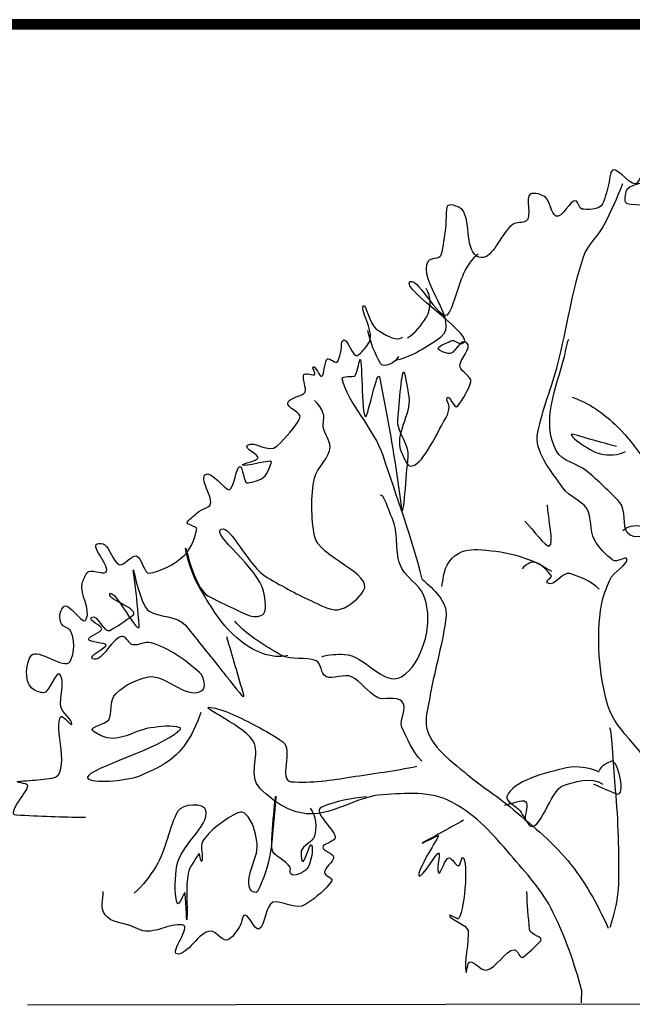
# Model space of a CAD drawing. Units: inches. Extents: x 11.1 to 19.6, y 1.3 to 12.3.
# Drawn here: x 13.3 to 15.3, y 9.1 to 12.3 of the extents above; entities that cross this region are included whole.
import ezdxf

# ---------------------------------------------------------------- set-up
doc = ezdxf.new("R2010")
doc.units = ezdxf.units.IN
doc.header["$MEASUREMENT"] = 0
for name, color, linetype in [('10', 7, 'Continuous'), ('11', 7, 'Continuous'), ('Title Block', 7, 'Continuous')]:
    doc.layers.add(name, color=color, linetype=linetype)
doc.layers.add('Vport', color=7, linetype='Continuous', plot=False)

# ---------------------------------------------------------------- blocks, each defined once
blk = doc.blocks.new('Titleblock')
at = {"color": 7, "lineweight": 0}
blk.add_line((8.5, 11.03), (0.5133, 11.03), dxfattribs=at)
blk.add_line((8.5, 11.03), (0.5133, 11.03), dxfattribs=at)
at = {"layer": 'Title Block', "const_width": 0.03}
blk.add_lwpolyline([(0.5283, 11.015), (8.485, 11.015), (8.485, 0.015), (0.5283, 0.015)], close=True, dxfattribs=at)
at = {"layer": 'Title Block'}
for points in [[(8.5, 11.03), (0.5133, 11.03), (0.5133, 0), (8.5, 0)], [(0.5133, 11.03), (8.5, 11.03), (8.5, 0), (0.5133, 0)], [(0.5133, 11.03), (8.5, 11.03), (8.5, 0), (0.5133, 0)], [(8.5, 11.03), (0.5133, 11.03), (0.5133, 0), (8.5, 0)], [(0.5433, 11), (8.47, 11), (8.47, 0.03), (0.5433, 0.03)], [(0.5433, 11), (8.47, 11), (8.47, 0.03), (0.5433, 0.03)]]:
    blk.add_lwpolyline(points, close=True, dxfattribs=at)
at = {"layer": 'Vport'}
blk.add_lwpolyline([(0, 0), (8.5, 0), (8.5, 11.03), (0, 11.03), (0, 0)], dxfattribs=at)

msp = doc.modelspace()

# ---------------------------------------------------------------- linework, layer by layer
at = {"layer": '10', "color": 7, "linetype": 'Continuous'}
msp.add_line((13.3729, 9.144), (17.3055, 9.1512), dxfattribs=at)
for points, knots in [([(16.173, 11.1017), (16.1596, 11.084), (16.1364, 11.0748), (16.1207, 11.0717), (16.1052, 11.0687), (16.0919, 11.1079), (16.0768, 11.1121), (16.0564, 11.1179), (16.0199, 11.076), (15.9999, 11.0885), (15.9871, 11.0965), (15.992, 11.1309), (16.0042, 11.1397), (16.0199, 11.1511), (16.0527, 11.1459), (16.0671, 11.1611), (16.0996, 11.1954), (16.1197, 11.2537), (16.1504, 11.2859), (16.1617, 11.2978), (16.1852, 11.3041), (16.1962, 11.3169), (16.2099, 11.3329), (16.1522, 11.3571), (16.1534, 11.3711), (16.1543, 11.3816), (16.2075, 11.3918), (16.1951, 11.4021), (16.185, 11.4104), (16.1712, 11.4188), (16.1609, 11.4265), (16.1388, 11.443), (16.1182, 11.3744), (16.0957, 11.3646), (16.0631, 11.3504), (15.9984, 11.3361), (15.9653, 11.3602), (15.9395, 11.379), (15.9821, 11.4373), (15.9556, 11.4614), (15.9375, 11.4778), (15.9165, 11.492), (15.8957, 11.4964), (15.8639, 11.5029), (15.8234, 11.4955), (15.7931, 11.4706), (15.7719, 11.4532), (15.8347, 11.4209), (15.8242, 11.4035), (15.8117, 11.3828), (15.7653, 11.3725), (15.7527, 11.3523), (15.7492, 11.3468), (15.7521, 11.3347), (15.7484, 11.3288), (15.7218, 11.2867), (15.607, 11.291), (15.5775, 11.3147), (15.5587, 11.3298), (15.6126, 11.4064), (15.5965, 11.4224), (15.5833, 11.4354), (15.5183, 11.4401), (15.5068, 11.4179), (15.4973, 11.3997), (15.5275, 11.3651), (15.5111, 11.3444), (15.4961, 11.3253), (15.4737, 11.2926), (15.4577, 11.3028), (15.4404, 11.3139), (15.4218, 11.3389), (15.4128, 11.3612), (15.4012, 11.3902), (15.4482, 11.4193), (15.4512, 11.4486), (15.4538, 11.4752), (15.4491, 11.5074), (15.4371, 11.5338), (15.4294, 11.5509), (15.3873, 11.5182), (15.3815, 11.5348), (15.3753, 11.5526), (15.4063, 11.5736), (15.3996, 11.5913), (15.3935, 11.6077), (15.3815, 11.6237), (15.375, 11.6403), (15.3694, 11.6548), (15.3661, 11.6723), (15.3643, 11.6872), (15.3624, 11.703), (15.4044, 11.7115), (15.4037, 11.7202), (15.4023, 11.7372), (15.3112, 11.7211), (15.3054, 11.7392), (15.3028, 11.7472), (15.3051, 11.7734), (15.3128, 11.7829), (15.3264, 11.7995), (15.3829, 11.8009), (15.3833, 11.815), (15.3834, 11.8202), (15.3792, 11.8376), (15.3736, 11.8416), (15.3625, 11.8497), (15.3509, 11.7999), (15.3374, 11.7979), (15.3166, 11.7948), (15.2706, 11.8649), (15.2593, 11.8371), (15.2549, 11.8265), (15.2557, 11.815), (15.253, 11.8042), (15.2471, 11.7805), (15.2421, 11.7569), (15.2317, 11.7338), (15.2218, 11.712), (15.1798, 11.7141), (15.1643, 11.7166), (15.1571, 11.7177), (15.1536, 11.7408), (15.1461, 11.7432), (15.1271, 11.7493), (15.1, 11.683), (15.081, 11.6941), (15.0648, 11.7036), (15.0612, 11.7429), (15.0467, 11.7548), (15.0365, 11.7631), (15.0097, 11.7708), (14.9986, 11.7653), (14.9785, 11.7553), (15.006, 11.6905), (14.9838, 11.6769), (14.9736, 11.6706), (14.9535, 11.6748), (14.9432, 11.6682), (14.9086, 11.6464), (14.8888, 11.5809), (14.8536, 11.5616), (14.8462, 11.5575), (14.8321, 11.5595), (14.8247, 11.5648), (14.7845, 11.5936), (14.808, 11.6841), (14.7764, 11.7159), (14.7667, 11.7256), (14.7313, 11.738), (14.7283, 11.7222), (14.7243, 11.7005), (14.7268, 11.678), (14.7242, 11.6562), (14.7206, 11.6266), (14.7162, 11.5968), (14.7093, 11.5677), (14.7058, 11.5528), (14.6748, 11.5594), (14.6677, 11.5485), (14.6289, 11.4889), (14.7751, 11.3522), (14.7075, 11.3014), (14.6646, 11.269), (14.6179, 11.2425), (14.5666, 11.2276)], [0, 0, 0, 0, 0.013928, 0.013928, 0.013928, 0.027713, 0.027713, 0.027713, 0.046307, 0.046307, 0.046307, 0.05817, 0.05817, 0.05817, 0.07354, 0.07354, 0.07354, 0.108202, 0.108202, 0.108202, 0.120988, 0.120988, 0.120988, 0.136945, 0.136945, 0.136945, 0.148943, 0.148943, 0.148943, 0.158654, 0.158654, 0.158654, 0.179415, 0.179415, 0.179415, 0.209563, 0.209563, 0.209563, 0.233049, 0.233049, 0.233049, 0.249073, 0.249073, 0.249073, 0.273515, 0.273515, 0.273515, 0.290595, 0.290595, 0.290595, 0.310924, 0.310924, 0.310924, 0.316431, 0.316431, 0.316431, 0.356056, 0.356056, 0.356056, 0.381316, 0.381316, 0.381316, 0.402072, 0.402072, 0.402072, 0.419096, 0.419096, 0.419096, 0.43473, 0.43473, 0.43473, 0.451767, 0.451767, 0.451767, 0.473824, 0.473824, 0.473824, 0.493773, 0.493773, 0.493773, 0.506623, 0.506623, 0.506623, 0.520332, 0.520332, 0.520332, 0.53299, 0.53299, 0.53299, 0.544108, 0.544108, 0.544108, 0.555997, 0.555997, 0.555997, 0.579139, 0.579139, 0.579139, 0.589383, 0.589383, 0.589383, 0.607266, 0.607266, 0.607266, 0.613817, 0.613817, 0.613817, 0.626952, 0.626952, 0.626952, 0.647146, 0.647146, 0.647146, 0.654899, 0.654899, 0.654899, 0.671884, 0.671884, 0.671884, 0.687944, 0.687944, 0.687944, 0.695401, 0.695401, 0.695401, 0.714247, 0.714247, 0.714247, 0.730349, 0.730349, 0.730349, 0.741719, 0.741719, 0.741719, 0.762447, 0.762447, 0.762447, 0.772036, 0.772036, 0.772036, 0.804231, 0.804231, 0.804231, 0.810942, 0.810942, 0.810942, 0.847597, 0.847597, 0.847597, 0.858796, 0.858796, 0.858796, 0.874076, 0.874076, 0.874076, 0.894804, 0.894804, 0.894804, 0.905402, 0.905402, 0.905402, 0.963241, 0.963241, 0.963241, 1, 1, 1, 1]), ([(15.4066, 9.7154), (15.4046, 9.7667), (15.4008, 9.8178), (15.3956, 9.8688), (15.386, 9.9629), (15.2746, 10.0206), (15.2489, 10.1114), (15.2192, 10.2161), (15.2106, 10.3312), (15.2281, 10.4374), (15.2326, 10.4648), (15.2442, 10.4909), (15.2548, 10.5173), (15.2658, 10.5448), (15.3152, 10.5672), (15.3102, 10.5855), (15.3076, 10.595), (15.2765, 10.5727), (15.2653, 10.5812), (15.2433, 10.598), (15.2204, 10.6202), (15.2054, 10.6472), (15.1878, 10.6787), (15.1989, 10.7198), (15.1807, 10.7483), (15.1627, 10.7762), (15.1244, 10.7854), (15.1036, 10.8153), (15.0636, 10.873), (15.0094, 10.9322), (15.0222, 10.9952), (15.0371, 11.0685), (15.068, 11.142), (15.087, 11.2158), (15.1165, 11.3301), (15.1324, 11.4491), (15.1699, 11.5622), (15.1831, 11.6021), (15.2198, 11.6301), (15.2381, 11.6677), (15.2591, 11.7107), (15.28, 11.7538), (15.2968, 11.7988)], [0, 0, 0, 0, 0.066027, 0.066027, 0.066027, 0.187749, 0.187749, 0.187749, 0.327953, 0.327953, 0.327953, 0.364132, 0.364132, 0.364132, 0.401869, 0.401869, 0.401869, 0.421218, 0.421218, 0.421218, 0.4595, 0.4595, 0.4595, 0.504175, 0.504175, 0.504175, 0.547993, 0.547993, 0.547993, 0.632767, 0.632767, 0.632767, 0.731503, 0.731503, 0.731503, 0.884392, 0.884392, 0.884392, 0.93834, 0.93834, 0.93834, 1, 1, 1, 1]), ([(14.6487, 10.5204), (14.6154, 10.6563), (14.5655, 10.787), (14.5221, 10.9197), (14.4929, 11.0087), (14.4079, 11.0904), (14.3903, 11.1677), (14.3876, 11.1795), (14.4268, 11.1723), (14.432, 11.1784), (14.4383, 11.1858), (14.4442, 11.221), (14.4468, 11.2285), (14.456, 11.2552), (14.4514, 11.0466), (14.4653, 11.0453), (14.4753, 11.0443), (14.5036, 11.2121), (14.5121, 11.1689), (14.5358, 11.0479), (14.5581, 10.9258), (14.5746, 10.8037), (14.5772, 10.7849), (14.5797, 10.7597), (14.5822, 10.7472), (14.5896, 10.7104), (14.5967, 10.8602), (14.6033, 10.9145), (14.6084, 10.9553), (14.5658, 10.9961), (14.57, 11.037), (14.5751, 11.0855), (14.5829, 11.2102), (14.5912, 11.1861), (14.5954, 11.1739), (14.601, 11.136), (14.6052, 11.1105), (14.6152, 11.0502), (14.5556, 10.9897), (14.5819, 10.9294), (14.5894, 10.9123), (14.5998, 10.8866), (14.6097, 10.8858), (14.6473, 10.8826), (14.6895, 10.98), (14.726, 11.0426), (14.7326, 11.0539), (14.7338, 11.0653), (14.7356, 11.0767), (14.7371, 11.0865), (14.725, 11.0967), (14.7291, 11.1065), (14.735, 11.1203), (14.7532, 11.067), (14.7623, 11.0788), (14.7814, 11.1036), (14.7996, 11.1331), (14.8061, 11.1578), (14.8105, 11.1746), (14.7741, 11.191), (14.7707, 11.2077), (14.7662, 11.2298), (14.813, 11.2651), (14.7919, 11.2856), (14.7737, 11.3033), (14.7526, 11.2418), (14.7321, 11.2492), (14.7222, 11.2528), (14.7055, 11.2575), (14.7011, 11.2631), (14.6948, 11.2711), (14.7271, 11.2833), (14.7417, 11.2908), (14.752, 11.296), (14.7654, 11.2799), (14.7749, 11.2813), (14.8459, 11.2914), (14.5689, 11.4643), (14.6111, 11.4823), (14.6372, 11.4935), (14.7121, 11.3387), (14.7352, 11.3802), (14.7577, 11.4209), (14.7663, 11.4828), (14.7927, 11.5263), (14.8027, 11.5427), (14.815, 11.5597), (14.83, 11.5722)], [0, 0, 0, 0, 0.114571, 0.114571, 0.114571, 0.191356, 0.191356, 0.191356, 0.203124, 0.203124, 0.203124, 0.217414, 0.217414, 0.217414, 0.26779, 0.26779, 0.26779, 0.303951, 0.303951, 0.303951, 0.405283, 0.405283, 0.405283, 0.420872, 0.420872, 0.420872, 0.466983, 0.466983, 0.466983, 0.501703, 0.501703, 0.501703, 0.542903, 0.542903, 0.542903, 0.563931, 0.563931, 0.563931, 0.613876, 0.613876, 0.613876, 0.628023, 0.628023, 0.628023, 0.68141, 0.68141, 0.68141, 0.691101, 0.691101, 0.691101, 0.699431, 0.699431, 0.699431, 0.711249, 0.711249, 0.711249, 0.735934, 0.735934, 0.735934, 0.752665, 0.752665, 0.752665, 0.774726, 0.774726, 0.774726, 0.793859, 0.793859, 0.793859, 0.803147, 0.803147, 0.803147, 0.81659, 0.81659, 0.81659, 0.826018, 0.826018, 0.826018, 0.896939, 0.896939, 0.896939, 0.940885, 0.940885, 0.940885, 0.983817, 0.983817, 0.983817, 1, 1, 1, 1]), ([(14.6017, 11.3001), (14.6276, 11.3176), (14.6471, 11.3411), (14.6625, 11.3674), (14.6782, 11.3942), (14.678, 11.4335), (14.6613, 11.46)], [0, 0, 0, 0, 0.494467, 0.494467, 0.494467, 1, 1, 1, 1]), ([(13.5608, 9.7494), (13.486, 9.7507), (13.4112, 9.7528), (13.3364, 9.7575), (13.3018, 9.7597), (13.3797, 9.8382), (13.3736, 9.8545), (13.3716, 9.8599), (13.3303, 9.865), (13.3415, 9.8662), (13.3664, 9.8687), (13.3915, 9.8703), (13.4163, 9.8727), (13.4285, 9.8738), (13.4406, 9.8753), (13.4527, 9.877), (13.519, 9.8862), (13.4542, 10.0498), (13.4813, 10.0763), (13.4871, 10.0819), (13.5158, 10.0416), (13.5166, 10.0518), (13.5176, 10.0675), (13.4854, 10.0872), (13.4812, 10.1072), (13.4746, 10.1386), (13.4957, 10.1835), (13.479, 10.2105), (13.466, 10.2314), (13.4446, 10.1505), (13.4235, 10.1528), (13.4131, 10.154), (13.397, 10.1588), (13.3871, 10.1677), (13.3604, 10.1918), (13.3693, 10.253), (13.3859, 10.2742), (13.4055, 10.2993), (13.4927, 10.2249), (13.511, 10.2542), (13.5257, 10.2778), (13.527, 10.3329), (13.5097, 10.3564), (13.5042, 10.364), (13.4879, 10.3654), (13.483, 10.3756), (13.4788, 10.3844), (13.4765, 10.3942), (13.4776, 10.4033), (13.4787, 10.4125), (13.4829, 10.4215), (13.4882, 10.4299), (13.5039, 10.4547), (13.5521, 10.3649), (13.5631, 10.3906), (13.5783, 10.4262), (13.5416, 10.4701), (13.5501, 10.5067), (13.5528, 10.5181), (13.558, 10.5296), (13.5651, 10.5398), (13.5769, 10.5569), (13.6139, 10.5339), (13.626, 10.5431), (13.6449, 10.5575), (13.5762, 10.6239), (13.598, 10.6347), (13.6037, 10.6375), (13.6171, 10.6352), (13.6226, 10.6315), (13.64, 10.6198), (13.6486, 10.5773), (13.6686, 10.5677), (13.6845, 10.5601), (13.7088, 10.5991), (13.7242, 10.5955), (13.7418, 10.5914), (13.7502, 10.536), (13.7671, 10.5391), (13.7974, 10.5447), (13.8461, 10.5632), (13.8802, 10.5979), (13.9052, 10.6233), (13.9159, 10.6622), (13.9207, 10.6821), (13.9227, 10.6904), (13.8821, 10.6972), (13.8897, 10.7055), (13.8995, 10.7161), (13.9132, 10.7279), (13.927, 10.7386), (13.9367, 10.7461), (13.9492, 10.7485), (13.9581, 10.7546), (13.9844, 10.7727), (13.9279, 10.8378), (13.9472, 10.8579), (13.9645, 10.8759), (14.0131, 10.8052), (14.0264, 10.809), (14.0382, 10.8125), (14.0496, 10.8869), (14.0605, 10.8847), (14.068, 10.8832), (14.0739, 10.8313), (14.0819, 10.8315), (14.0896, 10.8317), (14.12, 10.837), (14.1353, 10.8487), (14.1507, 10.8605), (14.1586, 10.8919), (14.1619, 10.8988), (14.1675, 10.9104), (14.0692, 10.8801), (14.0669, 10.8891), (14.0655, 10.8944), (14.1167, 10.9022), (14.1181, 10.9125), (14.1195, 10.9223), (14.0717, 10.9437), (14.0838, 10.953), (14.1056, 10.9696), (14.1539, 10.9254), (14.179, 10.9499), (14.2102, 10.9805), (14.2387, 11.0111), (14.2537, 11.0417), (14.2617, 11.058), (14.2094, 11.0744), (14.2141, 11.0907), (14.219, 11.1078), (14.2637, 11.1113), (14.2707, 11.1249), (14.2766, 11.1365), (14.2589, 11.1686), (14.2663, 11.1813), (14.2709, 11.1891), (14.2976, 11.1771), (14.3016, 11.1814), (14.3045, 11.1845), (14.292, 11.2039), (14.2962, 11.2069), (14.3027, 11.2118), (14.3175, 11.1726), (14.324, 11.1761), (14.3334, 11.1812), (14.3324, 11.2275), (14.3431, 11.2325), (14.3493, 11.2354), (14.3717, 11.2135), (14.3763, 11.2241), (14.3814, 11.2358), (14.3843, 11.2481), (14.3869, 11.2603), (14.389, 11.2701), (14.3855, 11.2806), (14.3912, 11.2902), (14.4041, 11.3118), (14.4245, 11.2309), (14.4404, 11.2434), (14.4523, 11.2527), (14.4642, 11.2664), (14.4745, 11.2808), (14.4998, 11.3157), (14.4475, 11.3855), (14.4584, 11.4032), (14.466, 11.4156), (14.4779, 11.3421), (14.5012, 11.3277), (14.5248, 11.313), (14.5635, 11.2862), (14.5857, 11.3023)], [0, 0, 0, 0, 0.054194, 0.054194, 0.054194, 0.079271, 0.079271, 0.079271, 0.087504, 0.087504, 0.087504, 0.105625, 0.105625, 0.105625, 0.114456, 0.114456, 0.114456, 0.16304, 0.16304, 0.16304, 0.173394, 0.173394, 0.173394, 0.189244, 0.189244, 0.189244, 0.214185, 0.214185, 0.214185, 0.233503, 0.233503, 0.233503, 0.242975, 0.242975, 0.242975, 0.268683, 0.268683, 0.268683, 0.299254, 0.299254, 0.299254, 0.323933, 0.323933, 0.323933, 0.331876, 0.331876, 0.331876, 0.338671, 0.338671, 0.338671, 0.345599, 0.345599, 0.345599, 0.366007, 0.366007, 0.366007, 0.394203, 0.394203, 0.394203, 0.402955, 0.402955, 0.402955, 0.417684, 0.417684, 0.417684, 0.440797, 0.440797, 0.440797, 0.446786, 0.446786, 0.446786, 0.465768, 0.465768, 0.465768, 0.480774, 0.480774, 0.480774, 0.497866, 0.497866, 0.497866, 0.528649, 0.528649, 0.528649, 0.551203, 0.551203, 0.551203, 0.560572, 0.560572, 0.560572, 0.572616, 0.572616, 0.572616, 0.581035, 0.581035, 0.581035, 0.606107, 0.606107, 0.606107, 0.628556, 0.628556, 0.628556, 0.648593, 0.648593, 0.648593, 0.662436, 0.662436, 0.662436, 0.67597, 0.67597, 0.67597, 0.689666, 0.689666, 0.689666, 0.712726, 0.712726, 0.712726, 0.72633, 0.72633, 0.72633, 0.739123, 0.739123, 0.739123, 0.762097, 0.762097, 0.762097, 0.790656, 0.790656, 0.790656, 0.805855, 0.805855, 0.805855, 0.821813, 0.821813, 0.821813, 0.835468, 0.835468, 0.835468, 0.84398, 0.84398, 0.84398, 0.850292, 0.850292, 0.850292, 0.860325, 0.860325, 0.860325, 0.874699, 0.874699, 0.874699, 0.882951, 0.882951, 0.882951, 0.892069, 0.892069, 0.892069, 0.899346, 0.899346, 0.899346, 0.91574, 0.91574, 0.91574, 0.927957, 0.927957, 0.927957, 0.957758, 0.957758, 0.957758, 0.978708, 0.978708, 0.978708, 1, 1, 1, 1]), ([(14.5719, 11.2404), (14.5639, 11.2207), (14.5242, 11.1996), (14.5142, 11.2169), (14.4959, 11.2487), (14.4808, 11.2866), (14.4735, 11.3244)], [0, 0, 0, 0, 0.351361, 0.351361, 0.351361, 1, 1, 1, 1]), ([(15.1331, 11.1083), (15.1867, 11.0909), (15.2346, 11.0574), (15.2808, 11.0116), (15.3471, 10.9458), (15.388, 10.8747), (15.4221, 10.801), (15.4376, 10.7674), (15.4313, 10.7202), (15.4116, 10.6859), (15.3945, 10.6561), (15.3292, 10.6467), (15.3122, 10.6698), (15.295, 10.6931), (15.3091, 10.7442), (15.2865, 10.7687), (15.2544, 10.8034), (15.2183, 10.8378), (15.1816, 10.8687), (15.1512, 10.8942), (15.1016, 10.8992), (15.0821, 10.9356), (15.0321, 11.0285), (15.0821, 11.1394), (15.1084, 11.2403), (15.1132, 11.2589), (15.1187, 11.2975), (15.1233, 11.2947)], [0, 0, 0, 0, 0.128308, 0.128308, 0.128308, 0.312688, 0.312688, 0.312688, 0.396658, 0.396658, 0.396658, 0.469865, 0.469865, 0.469865, 0.544198, 0.544198, 0.544198, 0.649523, 0.649523, 0.649523, 0.736707, 0.736707, 0.736707, 0.959019, 0.959019, 0.959019, 1, 1, 1, 1]), ([(14.2144, 10.2731), (14.1629, 10.2603), (14.0984, 10.2875), (14.0495, 10.3305), (13.9919, 10.3811), (13.9625, 10.4386), (13.9275, 10.4956), (13.9054, 10.5314), (13.8869, 10.5953), (13.8844, 10.6174), (13.8811, 10.646), (13.9085, 10.4938), (13.9562, 10.4668), (13.9791, 10.4538), (14.0034, 10.4417), (14.0279, 10.431), (14.0598, 10.417), (14.0977, 10.3895), (14.1283, 10.4023), (14.1516, 10.412), (14.1402, 10.4569), (14.1355, 10.4812), (14.1212, 10.5556), (13.9666, 10.6645), (13.9992, 10.682), (14.0284, 10.6977), (14.0863, 10.5604), (14.1498, 10.5242), (14.1994, 10.4961), (14.2479, 10.4687), (14.3005, 10.4453), (14.328, 10.4331), (14.3582, 10.4146), (14.3866, 10.4238), (14.416, 10.4333), (14.4443, 10.459), (14.4584, 10.4812), (14.495, 10.5387), (14.313, 10.5899), (14.3005, 10.6605), (14.2908, 10.7156), (14.2876, 10.7903), (14.3005, 10.8471), (14.3083, 10.8813), (14.3508, 10.9127), (14.3508, 10.9475), (14.3508, 10.9686), (14.3322, 10.9903), (14.3292, 11.012), (14.3273, 11.0258), (14.3337, 11.0412), (14.3292, 11.0551), (14.3238, 11.0718), (14.3137, 11.0859), (14.3005, 11.0982)], [0, 0, 0, 0, 0.071226, 0.071226, 0.071226, 0.154917, 0.154917, 0.154917, 0.207633, 0.207633, 0.207633, 0.275689, 0.275689, 0.275689, 0.308366, 0.308366, 0.308366, 0.350975, 0.350975, 0.350975, 0.383277, 0.383277, 0.383277, 0.482277, 0.482277, 0.482277, 0.571238, 0.571238, 0.571238, 0.640606, 0.640606, 0.640606, 0.676787, 0.676787, 0.676787, 0.714262, 0.714262, 0.714262, 0.811697, 0.811697, 0.811697, 0.887771, 0.887771, 0.887771, 0.933587, 0.933587, 0.933587, 0.961321, 0.961321, 0.961321, 0.978891, 0.978891, 0.978891, 1, 1, 1, 1]), ([(15.2766, 10.9488), (15.2303, 10.9618), (15.1839, 10.9749), (15.1376, 10.988), (15.103, 10.9977), (15.1904, 10.9317), (15.2253, 10.9252), (15.2514, 10.9205), (15.2817, 10.9183), (15.3055, 10.9328)], [0, 0, 0, 0, 0.434018, 0.434018, 0.434018, 0.75816, 0.75816, 0.75816, 1, 1, 1, 1]), ([(14.3242, 10.2696), (14.3478, 10.2783), (14.3731, 10.2775), (14.3969, 10.2771), (14.4616, 10.276), (14.5226, 10.1718), (14.5818, 10.205), (14.6196, 10.2262), (14.6384, 10.2684), (14.6534, 10.3095), (14.6718, 10.3604), (14.6717, 10.419), (14.6542, 10.4662), (14.6397, 10.5051), (14.5893, 10.5295), (14.576, 10.5693), (14.5604, 10.6158), (14.573, 10.6692), (14.5512, 10.7184), (14.5392, 10.7454), (14.5247, 10.7963), (14.5126, 10.7918)], [0, 0, 0, 0, 0.079551, 0.079551, 0.079551, 0.295718, 0.295718, 0.295718, 0.433651, 0.433651, 0.433651, 0.604188, 0.604188, 0.604188, 0.745107, 0.745107, 0.745107, 0.909743, 0.909743, 0.909743, 1, 1, 1, 1]), ([(14.9809, 10.7075), (15.0073, 10.6809), (15.0478, 10.6223), (15.0601, 10.6277), (15.0747, 10.6342), (15.0557, 10.7165), (15.0535, 10.7609)], [0, 0, 0, 0, 0.457503, 0.457503, 0.457503, 1, 1, 1, 1]), ([(15.2973, 10.6771), (15.3252, 10.7066), (15.3919, 10.6929), (15.4202, 10.6603), (15.4329, 10.6456), (15.4427, 10.6302), (15.4491, 10.6125)], [0, 0, 0, 0, 0.689048, 0.689048, 0.689048, 1, 1, 1, 1]), ([(14.7119, 10.4961), (14.7188, 10.528), (14.7167, 10.5585), (14.7459, 10.5878), (14.7716, 10.6134), (14.7998, 10.6168), (14.8271, 10.6156), (14.9066, 10.6121), (14.9889, 10.5974), (15.0666, 10.5457)], [0, 0, 0, 0, 0.225795, 0.225795, 0.225795, 0.423966, 0.423966, 0.423966, 1, 1, 1, 1]), ([(13.9334, 10.0888), (13.9198, 10.0493), (13.9035, 10.0133), (13.8769, 9.9779), (13.8404, 9.9296), (13.7837, 9.904), (13.7348, 9.8839), (13.6872, 9.8644), (13.5797, 9.86), (13.5691, 9.8751), (13.5493, 9.9034), (13.7664, 9.9585), (13.8468, 10.0183), (13.8542, 10.0238), (13.874, 10.0366), (13.866, 10.0397), (13.84, 10.0498), (13.8026, 10.0432), (13.772, 10.0395), (13.725, 10.0338), (13.6779, 9.997), (13.631, 10.0073), (13.6139, 10.0111), (13.5959, 10.0216), (13.5839, 10.0306), (13.5695, 10.0414), (13.6275, 10.0525), (13.6362, 10.0659), (13.6484, 10.0846), (13.6359, 10.1281), (13.6597, 10.1511), (13.6901, 10.1807), (13.7254, 10.1938), (13.76, 10.2036), (13.8153, 10.2192), (13.8834, 10.1291), (13.9353, 10.1591), (13.9525, 10.1691), (13.9442, 10.2051), (13.9288, 10.2188), (13.882, 10.2603), (13.8313, 10.2973), (13.7727, 10.3143), (13.7537, 10.3198), (13.7301, 10.305), (13.7139, 10.3079), (13.7027, 10.3099), (13.6933, 10.3318), (13.6828, 10.3344), (13.6516, 10.3423), (13.6149, 10.247), (13.5836, 10.2629), (13.5676, 10.271), (13.6288, 10.2996), (13.6273, 10.3077), (13.6259, 10.3153), (13.5713, 10.3147), (13.5707, 10.3257), (13.5701, 10.3358), (13.6134, 10.348), (13.6134, 10.3598), (13.6134, 10.3704), (13.5672, 10.3859), (13.5802, 10.396), (13.5994, 10.4108), (13.6192, 10.344), (13.6391, 10.3546), (13.6633, 10.3675), (13.6888, 10.3848), (13.7127, 10.4026), (13.7402, 10.4231), (13.6317, 10.4522), (13.6389, 10.4717), (13.6487, 10.4986), (13.7377, 10.325), (13.7341, 10.3707), (13.7304, 10.4173), (13.7259, 10.4645), (13.7201, 10.5113), (13.7188, 10.5216), (13.7168, 10.5321), (13.7157, 10.5422), (13.711, 10.5861), (13.7335, 10.4375), (13.7662, 10.4166), (13.7966, 10.3971), (13.8574, 10.4037), (13.8838, 10.371), (13.9235, 10.3219), (13.9632, 10.2726), (14.0026, 10.2231), (14.0104, 10.2132), (14.0183, 10.2033), (14.0262, 10.1933), (14.04, 10.176), (14.0784, 10.1242), (14.0722, 10.1455), (14.0539, 10.2083), (14.0357, 10.2711), (14.0174, 10.334)], [0, 0, 0, 0, 0.035013, 0.035013, 0.035013, 0.082939, 0.082939, 0.082939, 0.129623, 0.129623, 0.129623, 0.217551, 0.217551, 0.217551, 0.225622, 0.225622, 0.225622, 0.252068, 0.252068, 0.252068, 0.29278, 0.29278, 0.29278, 0.307558, 0.307558, 0.307558, 0.325313, 0.325313, 0.325313, 0.3502, 0.3502, 0.3502, 0.382064, 0.382064, 0.382064, 0.432941, 0.432941, 0.432941, 0.449812, 0.449812, 0.449812, 0.501333, 0.501333, 0.501333, 0.517956, 0.517956, 0.517956, 0.529463, 0.529463, 0.529463, 0.563879, 0.563879, 0.563879, 0.581484, 0.581484, 0.581484, 0.59822, 0.59822, 0.59822, 0.613604, 0.613604, 0.613604, 0.627404, 0.627404, 0.627404, 0.64764, 0.64764, 0.64764, 0.672384, 0.672384, 0.672384, 0.700838, 0.700838, 0.700838, 0.739899, 0.739899, 0.739899, 0.77964, 0.77964, 0.77964, 0.788425, 0.788425, 0.788425, 0.826514, 0.826514, 0.826514, 0.862007, 0.862007, 0.862007, 0.915383, 0.915383, 0.915383, 0.926075, 0.926075, 0.926075, 0.944761, 0.944761, 0.944761, 1, 1, 1, 1]), ([(15.2206, 10.4874), (15.1913, 10.516), (15.1574, 10.5282), (15.1254, 10.5384), (15.1021, 10.5458), (15.0757, 10.4923), (15.0527, 10.5084), (15.0449, 10.5139), (15.0712, 10.5252), (15.0655, 10.5319), (15.0518, 10.5483), (15.0352, 10.5678), (15.0163, 10.5744), (15.002, 10.5793), (14.9833, 10.5678), (14.9715, 10.5541)], [0, 0, 0, 0, 0.329628, 0.329628, 0.329628, 0.569623, 0.569623, 0.569623, 0.6512, 0.6512, 0.6512, 0.849692, 0.849692, 0.849692, 1, 1, 1, 1]), ([(14.6487, 10.5204), (14.6864, 10.4862), (14.7311, 10.4475), (14.7258, 10.4013), (14.7162, 10.317), (14.6903, 10.2325), (14.6749, 10.1477), (14.6698, 10.1194), (14.6621, 10.0906), (14.6612, 10.0624), (14.6587, 9.991), (14.7369, 9.9369), (14.7939, 9.889), (14.839, 9.8511), (14.8877, 9.822), (14.9319, 9.7849), (14.9974, 9.73), (15.0631, 9.6769), (15.1192, 9.6105), (15.175, 9.5446), (15.2141, 9.4698), (15.2499, 9.3924)], [0, 0, 0, 0, 0.10221, 0.10221, 0.10221, 0.288529, 0.288529, 0.288529, 0.35075, 0.35075, 0.35075, 0.508032, 0.508032, 0.508032, 0.632572, 0.632572, 0.632572, 0.816878, 0.816878, 0.816878, 1, 1, 1, 1]), ([(14.6475, 9.9314), (14.6168, 9.9637), (14.6001, 10.004), (14.5832, 10.0421), (14.5723, 10.0665), (14.6033, 10.1019), (14.5841, 10.1241), (14.5652, 10.146), (14.5261, 10.126), (14.5039, 10.1377), (14.4748, 10.1531), (14.4507, 10.1901), (14.4205, 10.2047), (14.397, 10.2161), (14.3606, 10.1943), (14.3371, 10.2056), (14.3203, 10.2137), (14.3232, 10.2488), (14.3061, 10.2567), (14.2732, 10.2717), (14.2257, 10.2558), (14.1927, 10.2746), (14.1395, 10.3051), (14.0856, 10.337), (14.043, 10.3841)], [0, 0, 0, 0, 0.152073, 0.152073, 0.152073, 0.249483, 0.249483, 0.249483, 0.34615, 0.34615, 0.34615, 0.473233, 0.473233, 0.473233, 0.572329, 0.572329, 0.572329, 0.64331, 0.64331, 0.64331, 0.779641, 0.779641, 0.779641, 1, 1, 1, 1]), ([(15.1636, 9.193), (15.1407, 9.2786), (15.1122, 9.3614), (15.0725, 9.4421), (15.0374, 9.5133), (14.9854, 9.5697), (14.9333, 9.6304), (14.8774, 9.6954), (14.827, 9.755), (14.7471, 9.7984), (14.6748, 9.8377), (14.5952, 9.8273), (14.5215, 9.8235), (14.4419, 9.8195), (14.3632, 9.7583), (14.2843, 9.7613), (14.2266, 9.7636), (14.1731, 9.7953), (14.125, 9.8441), (14.0859, 9.8838), (14.1224, 9.9467), (14.1066, 9.9889), (14.0866, 10.0423), (13.9172, 10.1121), (13.9643, 10.1059), (14.0053, 10.1006), (14.0659, 10.0705), (14.1129, 10.0454), (14.1421, 10.0299), (14.1717, 10.0132), (14.1985, 9.9944), (14.234, 9.9697), (14.1821, 9.8692), (14.2254, 9.8656), (14.2894, 9.8604), (14.3557, 9.8708), (14.4199, 9.8809), (14.4904, 9.892), (14.5613, 9.9009), (14.6314, 9.9154)], [0, 0, 0, 0, 0.104703, 0.104703, 0.104703, 0.197148, 0.197148, 0.197148, 0.296139, 0.296139, 0.296139, 0.385725, 0.385725, 0.385725, 0.482517, 0.482517, 0.482517, 0.55341, 0.55341, 0.55341, 0.611028, 0.611028, 0.611028, 0.683751, 0.683751, 0.683751, 0.747092, 0.747092, 0.747092, 0.786435, 0.786435, 0.786435, 0.838372, 0.838372, 0.838372, 0.915405, 0.915405, 0.915405, 1, 1, 1, 1]), ([(15.2564, 9.3956), (15.2705, 9.4421), (15.283, 9.4886), (15.2839, 9.5362), (15.2858, 9.6373), (15.2826, 9.7386), (15.2739, 9.8398), (15.2681, 9.9068), (15.2623, 10.0253), (15.2554, 10.0401)], [0, 0, 0, 0, 0.221074, 0.221074, 0.221074, 0.689636, 0.689636, 0.689636, 1, 1, 1, 1]), ([(15.2023, 9.8578), (15.2272, 9.8472), (15.2521, 9.8366), (15.277, 9.826), (15.3097, 9.8121), (15.2803, 9.9406), (15.2609, 9.9314), (15.2516, 9.927), (15.2232, 9.9173), (15.2204, 9.9005)], [0, 0, 0, 0, 0.340325, 0.340325, 0.340325, 0.786635, 0.786635, 0.786635, 1, 1, 1, 1]), ([(15.2214, 9.8962), (15.1878, 9.9123), (15.1505, 9.9173), (15.1156, 9.9099), (15.0454, 9.8951), (14.9413, 9.8671), (14.9222, 9.8178), (14.9166, 9.8033), (14.9534, 9.787), (14.9651, 9.7711), (14.9749, 9.7577), (14.9838, 9.7378), (14.994, 9.7264), (15.0264, 9.6904), (15.0629, 9.8383), (15.105, 9.8534), (15.1367, 9.8648), (15.1975, 9.8826), (15.2322, 9.8578)], [0, 0, 0, 0, 0.145587, 0.145587, 0.145587, 0.437516, 0.437516, 0.437516, 0.523936, 0.523936, 0.523936, 0.596542, 0.596542, 0.596542, 0.826436, 0.826436, 0.826436, 1, 1, 1, 1]), ([(14.2865, 9.7805), (14.3079, 9.7564), (14.3071, 9.715), (14.3004, 9.689), (14.2958, 9.6711), (14.261, 9.6583), (14.2578, 9.642), (14.2561, 9.6335), (14.2577, 9.6175), (14.2611, 9.609), (14.2672, 9.5936), (14.2857, 9.6708), (14.2909, 9.6612), (14.2978, 9.6485), (14.2893, 9.5976), (14.2749, 9.5824), (14.2653, 9.5723), (14.2323, 9.5564), (14.2237, 9.5673), (14.22, 9.5719), (14.2247, 9.5841), (14.2215, 9.5897), (14.2102, 9.61), (14.1663, 9.6262), (14.1637, 9.646), (14.1583, 9.687), (14.1787, 9.8536), (14.1752, 9.8123), (14.1716, 9.7692), (14.1665, 9.6956), (14.1584, 9.6396), (14.1521, 9.5959), (14.1354, 9.5504), (14.1169, 9.5107), (14.1134, 9.5031), (14.0953, 9.5099), (14.0923, 9.5181), (14.074, 9.5677), (14.1247, 9.6226), (14.1145, 9.6726), (14.1081, 9.7037), (14.1032, 9.7351), (14.077, 9.7621), (14.0686, 9.7707), (14.0552, 9.7668), (14.046, 9.762), (14.0045, 9.7404), (13.9606, 9.7063), (13.9392, 9.6723), (13.9294, 9.6567), (13.943, 9.6229), (13.9361, 9.6084), (13.9333, 9.6024), (13.9301, 9.6397), (13.9265, 9.6329), (13.9166, 9.6141), (13.8965, 9.5915), (13.8924, 9.5688), (13.8841, 9.5232), (13.8908, 9.4656), (13.8883, 9.4229), (13.8869, 9.3982), (13.8851, 9.5057), (13.8817, 9.5071), (13.8801, 9.5078), (13.8613, 9.4604), (13.8572, 9.4729), (13.8456, 9.509), (13.851, 9.5569), (13.856, 9.5943), (13.8643, 9.6567), (13.9608, 9.7208), (13.9498, 9.7735), (13.9448, 9.7972), (13.873, 9.7945), (13.8589, 9.7701), (13.8293, 9.719), (13.8227, 9.6464), (13.7886, 9.5921), (13.7688, 9.5605), (13.7471, 9.529), (13.7183, 9.5057)], [0, 0, 0, 0, 0.03613, 0.03613, 0.03613, 0.060877, 0.060877, 0.060877, 0.073793, 0.073793, 0.073793, 0.097255, 0.097255, 0.097255, 0.128645, 0.128645, 0.128645, 0.149475, 0.149475, 0.149475, 0.158244, 0.158244, 0.158244, 0.189726, 0.189726, 0.189726, 0.254702, 0.254702, 0.254702, 0.322336, 0.322336, 0.322336, 0.375177, 0.375177, 0.375177, 0.385205, 0.385205, 0.385205, 0.446071, 0.446071, 0.446071, 0.483897, 0.483897, 0.483897, 0.495988, 0.495988, 0.495988, 0.550357, 0.550357, 0.550357, 0.57533, 0.57533, 0.57533, 0.585598, 0.585598, 0.585598, 0.613898, 0.613898, 0.613898, 0.670841, 0.670841, 0.670841, 0.703784, 0.703784, 0.703784, 0.720195, 0.720195, 0.720195, 0.767556, 0.767556, 0.767556, 0.846431, 0.846431, 0.846431, 0.881896, 0.881896, 0.881896, 0.956536, 0.956536, 0.956536, 1, 1, 1, 1]), ([(14.4691, 9.817), (14.4197, 9.8113), (14.3712, 9.8036), (14.3239, 9.7837), (14.2889, 9.7691), (14.3741, 9.7055), (14.3678, 9.6826), (14.3649, 9.6723), (14.3281, 9.6646), (14.3272, 9.6539), (14.3264, 9.6434), (14.3621, 9.6333), (14.3625, 9.6209), (14.3629, 9.6062), (14.3319, 9.5867), (14.3327, 9.5718), (14.3331, 9.5625), (14.362, 9.554), (14.3562, 9.5452), (14.3379, 9.5175), (14.3077, 9.4927), (14.273, 9.4694), (14.2399, 9.4473), (14.1929, 9.4845), (14.1661, 9.4757), (14.1417, 9.4676), (14.1417, 9.3995), (14.1213, 9.3892), (14.1076, 9.3823), (14.083, 9.4491), (14.071, 9.4318), (14.0651, 9.4232), (14.0659, 9.4101), (14.0604, 9.4009), (14.0506, 9.3846), (14.0405, 9.3676), (14.0241, 9.3561), (14.0059, 9.3432), (13.9845, 9.3828), (13.9653, 9.3826), (13.9262, 9.382), (13.8898, 9.3018), (13.8564, 9.3089), (13.8322, 9.3141), (13.9037, 9.3979), (13.8745, 9.4026), (13.8322, 9.4095), (13.7802, 9.3695), (13.7377, 9.3865), (13.7273, 9.3906), (13.717, 9.3948), (13.7067, 9.3992), (13.6789, 9.4108), (13.6472, 9.4073), (13.6243, 9.4352), (13.605, 9.4588), (13.619, 9.4856), (13.6178, 9.5108)], [0, 0, 0, 0, 0.096032, 0.096032, 0.096032, 0.167054, 0.167054, 0.167054, 0.199078, 0.199078, 0.199078, 0.230185, 0.230185, 0.230185, 0.267229, 0.267229, 0.267229, 0.290102, 0.290102, 0.290102, 0.362642, 0.362642, 0.362642, 0.431629, 0.431629, 0.431629, 0.494361, 0.494361, 0.494361, 0.53681, 0.53681, 0.53681, 0.557883, 0.557883, 0.557883, 0.595006, 0.595006, 0.595006, 0.636567, 0.636567, 0.636567, 0.721293, 0.721293, 0.721293, 0.782798, 0.782798, 0.782798, 0.871575, 0.871575, 0.871575, 0.893166, 0.893166, 0.893166, 0.951103, 0.951103, 0.951103, 1, 1, 1, 1]), ([(14.9149, 9.7902), (14.9376, 9.7938), (14.9722, 9.8107), (14.9832, 9.801), (14.9923, 9.7929), (14.9818, 9.7626), (14.9811, 9.7434)], [0, 0, 0, 0, 0.545573, 0.545573, 0.545573, 1, 1, 1, 1]), ([(14.7823, 9.7409), (14.7386, 9.7167), (14.6948, 9.6925), (14.651, 9.6683), (14.6349, 9.6593), (14.6999, 9.6926), (14.7012, 9.6918), (14.7048, 9.6897), (14.6251, 9.5697), (14.6394, 9.5607), (14.649, 9.5546), (14.6952, 9.6378), (14.7024, 9.6353), (14.7072, 9.6336), (14.6933, 9.5705), (14.7025, 9.5704), (14.7109, 9.5703), (14.7219, 9.6189), (14.7355, 9.6194), (14.7446, 9.6197), (14.7566, 9.5936), (14.7655, 9.5939), (14.7723, 9.5942), (14.7761, 9.6217), (14.7793, 9.6205), (14.8007, 9.613), (14.7831, 9.4296), (14.7647, 9.4224), (14.7619, 9.4213), (14.7375, 9.4372), (14.7369, 9.433), (14.7353, 9.4221), (14.7939, 9.4036), (14.7968, 9.3841), (14.8018, 9.3502), (14.7815, 9.2765), (14.7905, 9.2498), (14.7929, 9.2428), (14.7938, 9.2825), (14.8033, 9.2829), (14.819, 9.2835), (14.8398, 9.2545), (14.8557, 9.2564), (14.8862, 9.2601), (14.9174, 9.3208), (14.9465, 9.3226), (14.9563, 9.3232), (14.9658, 9.2898), (14.9754, 9.2982), (14.9951, 9.3154), (15.0151, 9.3333), (15.032, 9.3515), (15.0431, 9.3635), (14.997, 9.371), (14.9955, 9.3876), (14.992, 9.4274), (14.9884, 9.4692), (14.9868, 9.5101)], [0, 0, 0, 0, 0.095096, 0.095096, 0.095096, 0.130227, 0.130227, 0.130227, 0.222092, 0.222092, 0.222092, 0.283972, 0.283972, 0.283972, 0.325123, 0.325123, 0.325123, 0.362595, 0.362595, 0.362595, 0.387514, 0.387514, 0.387514, 0.406549, 0.406549, 0.406549, 0.532485, 0.532485, 0.532485, 0.551356, 0.551356, 0.551356, 0.600407, 0.600407, 0.600407, 0.685562, 0.685562, 0.685562, 0.708017, 0.708017, 0.708017, 0.745227, 0.745227, 0.745227, 0.816424, 0.816424, 0.816424, 0.84039, 0.84039, 0.84039, 0.889652, 0.889652, 0.889652, 0.922174, 0.922174, 0.922174, 1, 1, 1, 1])]:
    msp.add_open_spline(points, degree=3, knots=knots, dxfattribs=at)
at = {"layer": '11', "color": 7, "linetype": 'Continuous'}
msp.add_line((15.1636, 9.193), (15.1623, 9.151), dxfattribs=at)

# ---------------------------------------------------------------- block references
at = {"layer": 'Title Block'}
msp.add_blockref('Titleblock', (11.0927, 1.2986), dxfattribs=at)

doc.saveas('drawing.dxf')
